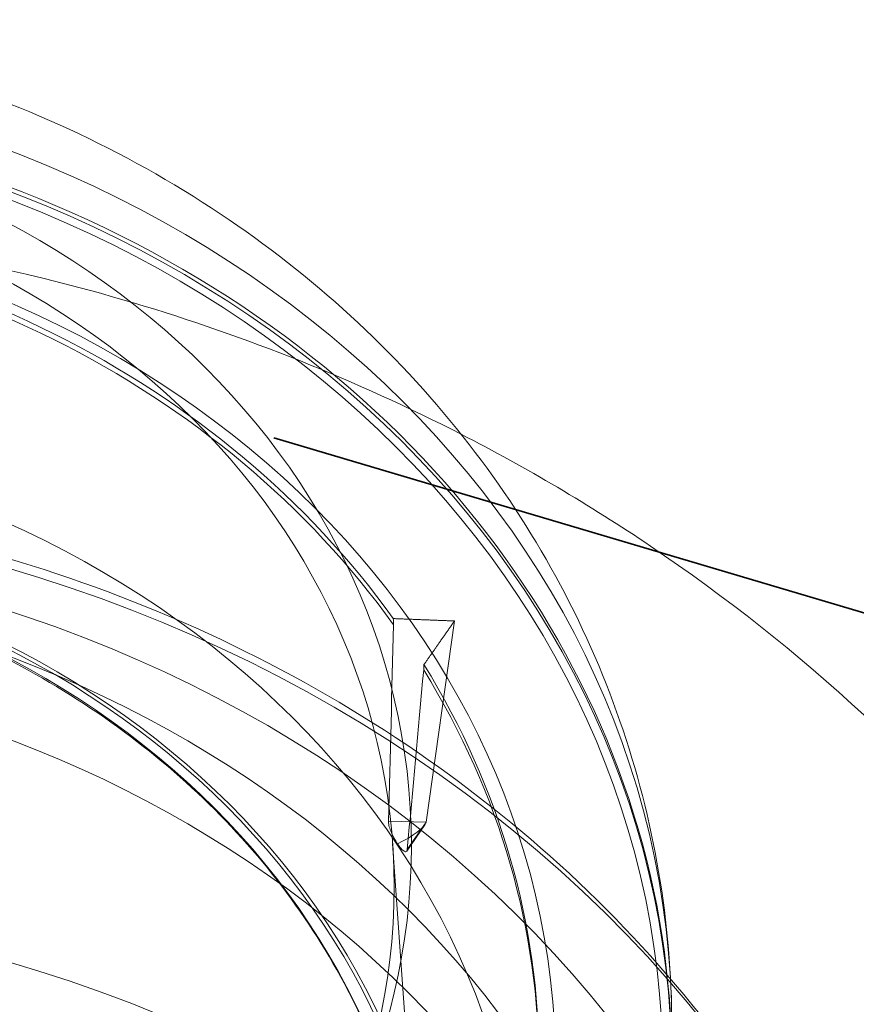
# Model space of a CAD drawing. Extents: x -7454 to 10871, y -7132 to 10096.
# Drawn here: x 1864 to 1914, y -2415 to -2355 of the extents above; entities that cross this region are included whole.
import ezdxf

# ---------------------------------------------------------------- set-up
doc = ezdxf.new("R2010")
doc.units = 0
doc.header["$LTSCALE"] = 350
doc.header["$MEASUREMENT"] = 0
doc.linetypes.add('STRICHPUNKT', pattern=[1, 0.5, -0.25, 0, -0.25])
doc.layers.get('0').update_dxf_attribs({"linetype": 'CONTINUOUS'})
doc.layers.add('TERRANO-1250', color=7, linetype='STRICHPUNKT', lineweight=35)

# ---------------------------------------------------------------- blocks, each defined once
blk = doc.blocks.new('dsa')
at = {"color": 0, "linetype": 'Continuous', "lineweight": 0}
for p, q in [((1890.517, -2391.526), (1888.809, -2403.653)), ((1890.517, -2391.526), (1888.809, -2403.653)), ((1886.535, -2403.6), (1888.809, -2403.653)), ((1886.535, -2403.6), (1888.809, -2403.653)), ((1888.809, -2403.653), (1887.673, -2405.307)), ((1888.809, -2403.653), (1887.673, -2405.307)), ((1888.739, -2403.806), (1887.646, -2405.399)), ((1886.787, -2404.934), (1888.489, -2429.259))]:
    blk.add_line(p, q, dxfattribs=at)
for centre, major_axis, ratio, start_param, end_param in [((1837.117, -2415.982), (-66.5, 0), 0.866025, 3.141593, 6.283185), ((1837.117, -2415.982), (-66.5, 0), 0.866025, 3.141593, 6.283185), ((1837.117, -2418.165), (66.5, 0), 0.866025, 0, 3.141593), ((1837.117, -2418.165), (66.5, 0), 0.866025, 0, 3.141593), ((1837.117, -2418.438), (-66.5, 0), 0.866025, 3.14396, 4.712389), ((1837.117, -2418.438), (-66.5, 0), 0.866025, 3.14396, 4.712389), ((1837.117, -2418.088), (58.5, 0), 0.866025, 0.555219, 1.539177), ((1837.117, -2418.088), (58.5, 0), 0.866025, 0.555219, 1.539177), ((1837.117, -2418.438), (-58.5, 0), 0.866025, 3.696198, 4.681383), ((1837.117, -2418.438), (-58.5, 0), 0.866025, 3.696198, 4.681383), ((1837.117, -2456.578), (-83.107, 0), 0.866025, 3.153626, 6.271152), ((1837.117, -2456.578), (-83.107, 0), 0.866025, 3.153626, 6.271152), ((1837.117, -2452.556), (-75.945, 0), 0.866025, 3.154761, 6.270017), ((1837.117, -2452.556), (-75.945, 0), 0.866025, 3.154761, 6.270017), ((1837.117, -2446.938), (67, 0), 0.866025, 0.122246, 3.019347), ((1837.117, -2446.938), (67, 0), 0.866025, 0.122246, 3.019347), ((1837.013, -1840.516), (0.128, -1162.225), 0.048648, 1.065013, 1.076623), ((1837.013, -1840.516), (0.128, -1162.225), 0.048648, 1.065013, 1.076623), ((1837.117, -2770.659), (-0.076, 721.012), 0.081136, 5.265697, 5.266311), ((1837.117, -2770.659), (-0.076, 721.012), 0.081136, 5.265697, 5.266311), ((1837.117, -2451.938), (67, 0), 0.866025, 0.122246, 3.019347), ((1837.117, -2451.938), (67, 0), 0.866025, 0.122246, 3.019347), ((1837.117, -2770.659), (-52.577, -646.442), 0.039679, 2.195112, 2.195725), ((1837.117, -2770.659), (-52.577, -646.442), 0.039679, 2.195112, 2.195725), ((1837.117, -2418.088), (58.5, 0), 0.866025, 5.791206, 6.775164), ((1837.117, -2418.088), (58.5, 0), 0.866025, 5.791206, 6.775164), ((1902.422, -1938.63), (82.733, 1040.492), 0.023868, 4.249184, 4.260794), ((1902.422, -1938.63), (82.733, 1040.492), 0.023868, 4.249184, 4.260794), ((1837.117, -2418.438), (-58.5, 0), 0.866025, 2.649, 3.634185), ((1837.117, -2418.438), (-58.5, 0), 0.866025, 2.649, 3.634185), ((1887.08, -2404.456), (1.718, 0.879), 0.232482, 4.59641, 6.121121), ((1887.08, -2404.456), (1.718, 0.879), 0.232482, 4.59641, 6.121121), ((1837.117, -2480.297), (-83.107, 0), 0.866025, 3.153626, 6.271152), ((1837.117, -2480.297), (-83.107, 0), 0.866025, 3.153626, 6.271152)]:
    blk.add_ellipse(centre, major_axis=major_axis, ratio=ratio, start_param=start_param, end_param=end_param, dxfattribs=at)
for centre, major_axis in [((1837.117, -2418.414), (-65.956, 0)), ((1837.117, -2418.414), (-65.956, 0)), ((1837.117, -2405.077), (50.803, 0)), ((1837.117, -2405.077), (50.803, 0)), ((1837.117, -2407.54), (-49.761, 0)), ((1837.117, -2407.54), (-49.761, 0)), ((1837.117, -2418.438), (59.5, 0)), ((1837.117, -2418.438), (59.5, 0)), ((1837.117, -2430.025), (-57.691, 0)), ((1837.117, -2430.025), (-57.691, 0)), ((1837.117, -2432.438), (52.694, 0)), ((1837.117, -2432.438), (52.694, 0)), ((1837.117, -2432.438), (-52.466, 0)), ((1837.117, -2432.438), (-52.466, 0)), ((1837.117, -2431.955), (51.466, 0)), ((1837.117, -2431.955), (51.466, 0))]:
    blk.add_ellipse(centre, major_axis=major_axis, ratio=0.866025, dxfattribs=at)
for points, knots in [([(1903.617, -2415.982), (1903.617, -2409.718), (1902.544, -2403.459), (1898.398, -2391.541), (1895.294, -2385.902), (1887.34, -2375.641), (1882.419, -2371.081), (1871.19, -2363.436), (1864.825, -2360.435), (1851.287, -2356.331), (1844.092, -2355.289), (1829.639, -2355.332), (1822.38, -2356.437), (1808.6, -2360.752), (1802.072, -2363.941), (1790.554, -2372.122), (1785.521, -2377.054), (1777.608, -2388.097), (1774.638, -2394.136), (1771.361, -2405.539), (1770.617, -2410.759), (1770.617, -2415.982)], [0, 0, 0, 0, 0.292586, 0.292586, 0.591183, 0.591183, 0.904572, 0.904572, 1.234049, 1.234049, 1.574194, 1.574194, 1.91774, 1.91774, 2.257669, 2.257669, 2.586226, 2.586226, 2.897644, 2.897644, 3.141593, 3.141593, 3.141593, 3.141593]), ([(1890.924, -2380.273), (1884.598, -2377.025), (1877.978, -2374.382), (1859.759, -2368.955), (1847.837, -2367.303), (1823.897, -2367.538), (1811.876, -2369.466), (1794.538, -2375.08), (1788.813, -2377.448), (1783.311, -2380.273)], [1.035665, 1.035665, 1.035665, 1.035665, 1.239562, 1.239562, 1.582156, 1.582156, 1.928572, 1.928572, 2.105928, 2.105928, 2.105928, 2.105928]), ([(1947.112, -2467.459), (1947.003, -2457.042), (1945.122, -2446.655), (1938.085, -2426.909), (1932.87, -2417.587), (1919.592, -2400.641), (1911.402, -2393.13), (1898.666, -2384.539), (1894.852, -2382.289), (1890.924, -2380.273)], [0.009091, 0.009091, 0.009091, 0.009091, 0.299328, 0.299328, 0.596212, 0.596212, 0.909036, 0.909036, 1.035665, 1.035665, 1.035665, 1.035665]), ([(1916.961, -2436.609), (1914.485, -2429.183), (1910.679, -2422.143), (1900.763, -2409.38), (1894.608, -2403.687), (1880.54, -2394.218), (1872.598, -2390.481), (1855.742, -2385.371), (1846.821, -2384.023), (1828.923, -2383.878), (1819.949, -2385.088), (1802.883, -2389.969), (1794.789, -2393.633), (1780.36, -2403.062), (1774.009, -2408.806), (1763.768, -2421.762), (1759.839, -2428.945), (1757.29, -2436.559), (1757.282, -2436.584), (1757.273, -2436.609)], [0.281142, 0.281142, 0.281142, 0.281142, 0.592258, 0.592258, 0.910107, 0.910107, 1.234081, 1.234081, 1.561417, 1.561417, 1.889743, 1.889743, 2.217186, 2.217186, 2.541372, 2.541372, 2.8594, 2.8594, 2.860451, 2.860451, 2.860451, 2.860451]), ([(1888.489, -2429.259), (1888.157, -2424.514), (1886.936, -2419.814), (1882.835, -2410.99), (1879.962, -2406.866), (1872.858, -2399.618), (1868.635, -2396.492), (1859.266, -2391.55), (1854.125, -2389.732), (1843.443, -2387.585), (1837.904, -2387.255), (1826.986, -2388.114), (1821.61, -2389.304), (1811.561, -2393.08), (1806.891, -2395.666), (1798.723, -2401.974), (1795.228, -2405.696), (1789.762, -2413.905), (1787.796, -2418.392), (1786.21, -2425.084), (1785.892, -2427.167), (1785.745, -2429.259)], [0.060521, 0.060521, 0.060521, 0.060521, 0.382601, 0.382601, 0.703784, 0.703784, 1.02369, 1.02369, 1.342761, 1.342761, 1.661478, 1.661478, 1.980142, 1.980142, 2.299013, 2.299013, 2.618489, 2.618489, 2.939091, 2.939091, 3.081071, 3.081071, 3.081071, 3.081071]), ([(1887.084, -2404.955), (1887.014, -2404.848), (1886.94, -2404.722), (1886.798, -2404.453), (1886.731, -2404.309), (1886.634, -2404.065), (1886.594, -2403.948), (1886.545, -2403.748), (1886.534, -2403.663), (1886.535, -2403.6)], [1.639861, 1.639861, 1.639861, 1.639861, 2.05822, 2.05822, 2.499462, 2.499462, 2.874779, 2.874779, 3.224593, 3.224593, 3.224593, 3.224593]), ([(1887.084, -2404.955), (1887.014, -2404.848), (1886.94, -2404.722), (1886.798, -2404.453), (1886.731, -2404.309), (1886.634, -2404.065), (1886.594, -2403.948), (1886.545, -2403.748), (1886.534, -2403.663), (1886.535, -2403.6)], [1.639861, 1.639861, 1.639861, 1.639861, 2.05822, 2.05822, 2.499462, 2.499462, 2.874779, 2.874779, 3.224593, 3.224593, 3.224593, 3.224593]), ([(1887.673, -2405.307), (1887.668, -2405.365), (1887.65, -2405.405), (1887.59, -2405.442), (1887.546, -2405.434), (1887.443, -2405.377), (1887.374, -2405.317), (1887.229, -2405.157), (1887.155, -2405.058), (1887.084, -2404.955)], [3.27799, 3.27799, 3.27799, 3.27799, 3.627803, 3.627803, 4.003121, 4.003121, 4.444363, 4.444363, 4.862722, 4.862722, 4.862722, 4.862722]), ([(1887.673, -2405.307), (1887.668, -2405.365), (1887.65, -2405.405), (1887.59, -2405.442), (1887.546, -2405.434), (1887.443, -2405.377), (1887.374, -2405.317), (1887.229, -2405.157), (1887.155, -2405.058), (1887.084, -2404.955)], [3.27799, 3.27799, 3.27799, 3.27799, 3.627803, 3.627803, 4.003121, 4.003121, 4.444363, 4.444363, 4.862722, 4.862722, 4.862722, 4.862722])]:
    blk.add_open_spline(points, degree=3, knots=knots, dxfattribs=at)
for points, weights in [([(1886.83, -2391.382), (1888.625, -2391.452), (1890.517, -2391.526)], [1.03664122309, 1.01930990252, 1.00132846906]), ([(1886.83, -2391.382), (1888.625, -2391.452), (1890.517, -2391.526)], [1.03664122309, 1.01930990252, 1.00132846906]), ([(1890.517, -2391.526), (1889.574, -2392.875), (1888.679, -2394.156)], [1.00131567519, 1.01929687891, 1.03662797803]), ([(1890.517, -2391.526), (1889.574, -2392.875), (1888.679, -2394.156)], [1.00131567519, 1.01929687891, 1.03662797803])]:
    blk.add_rational_spline(points, weights, degree=2, dxfattribs=at)

msp = doc.modelspace()

# ---------------------------------------------------------------- linework, layer by layer
at = {"layer": 'TERRANO-1250'}
msp.add_line((1879.212, -2380.426), (2253.381, -2491.608), dxfattribs=at)

# ---------------------------------------------------------------- block references
msp.add_blockref('dsa', (-0.413, 0.054), dxfattribs=at)

doc.saveas('drawing.dxf')
